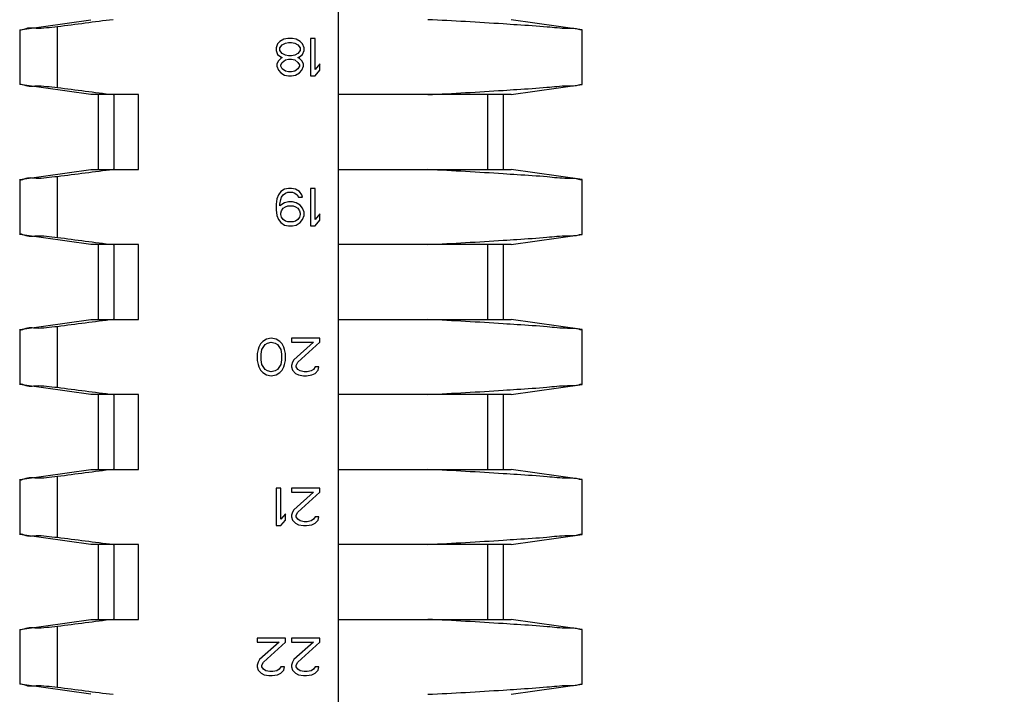
# Model space of a CAD drawing. Units: millimetres. Extents: x 3310 to 4150, y -2641 to -1168.
# Drawn here: x 4080 to 4093, y -2223 to -2214 of the extents above; entities that cross this region are included whole.
import ezdxf

# ---------------------------------------------------------------- set-up
doc = ezdxf.new("R2010")
doc.units = ezdxf.units.MM
doc.header["$LTSCALE"] = 30.734
doc.header["$PDMODE"] = 3
doc.header["$PDSIZE"] = 8
doc.layers.get('0').update_dxf_attribs({"linetype": 'CONTINUOUS', "lineweight": 30})
doc.layers.get('Defpoints').update_dxf_attribs({"linetype": 'CONTINUOUS'})
doc.layers.add('尺寸线', color=3, linetype='CONTINUOUS', lineweight=13)
doc.styles.add('宋体', font='SimSun.ttf')
doc.styles.add('样式 1', font='txt.shx')
doc.dimstyles.new('V 0.5A', dxfattribs={"dimscale": 1.5, "dimtxt": 3, "dimasz": 3, "dimexe": 1, "dimexo": 1, "dimgap": 0.8, "dimtad": 1, "dimlfac": 2, "dimdsep": 46, "dimtxsty": '样式 1', "dimcen": 0, "dimadec": 1, "dimazin": 2, "dimtfac": 0.75, "dimtofl": 0, "dimtmove": 0, "dimatfit": 3, "dimfxl": 0, "dimtolj": 1, "dimarcsym": 0})

# ---------------------------------------------------------------- blocks, each defined once
blk = doc.blocks.new('*D28')
at = {"layer": 'Defpoints', "color": 0, "transparency": 16777216}
for p in [(4105.406036599057, -2172.321019389103), (4083.738650132122, -2239.071019389103), (4126.180596431402, -2239.071019389103)]:
    blk.add_point(p, dxfattribs=at)
at = {"layer": '尺寸线', "color": 0, "lineweight": -2, "transparency": 16777216}
for p, q in [((4106.906036599057, -2172.321019389103), (4127.680596431402, -2172.321019389103)), ((4126.180596431402, -2176.821019389103), (4126.180596431402, -2234.571019389103)), ((4085.238650132122, -2239.071019389103), (4127.680596431402, -2239.071019389103))]:
    blk.add_line(p, q, dxfattribs=at)
at = {"layer": '尺寸线', "color": 0, "transparency": 16777216}
for points in [[(4125.430596431402, -2176.821019389103), (4126.930596431402, -2176.821019389103), (4126.180596431402, -2172.321019389103)], [(4125.430596431402, -2234.571019389103), (4126.930596431402, -2234.571019389103), (4126.180596431402, -2239.071019389103)]]:
    blk.add_solid(points, dxfattribs=at)
at = {"layer": '尺寸线', "color": 0, "transparency": 16777216, "insert": (4122.730596431403, -2205.696019389102), "char_height": 4.5, "attachment_point": 5, "rotation": 90, "style": '宋体'}
blk.add_mtext('\\A1;134', dxfattribs=at)

msp = doc.modelspace()

# ---------------------------------------------------------------- linework, layer by layer
at = {"color": 7, "linetype": 'Continuous'}
for p, q in [((4084.238650132172, -2239.071019389103), (4084.238650132172, -2191.071019389103)), ((4079.989959136272, -2214.204349213503), (4080.938650132172, -2214.071019389103)), ((4080.491054867972, -2214.975472319402), (4080.491054867972, -2214.166566458803)), ((4087.487341127972, -2214.204349213503), (4086.538650132172, -2214.071019389103)), ((4079.988650132172, -2214.204533182003), (4079.988650132172, -2214.937505596103)), ((4087.488650132172, -2214.937505596103), (4087.488650132172, -2214.204533182003)), ((4083.426150132172, -2214.395487472702), (4083.405316818672, -2214.448678963202)), ((4083.405316818672, -2214.448678963202), (4083.405316818672, -2214.480593853003)), ((4083.457400132172, -2214.363572579202), (4083.426150132172, -2214.395487472702)), ((4083.509483475372, -2214.331657686603), (4083.457400132172, -2214.363572579202)), ((4083.457400132172, -2214.448678963202), (4083.488650132172, -2214.406125769302)), ((4083.457400132172, -2214.480593853003), (4083.457400132172, -2214.448678963202)), ((4083.488650132172, -2214.406125769302), (4083.530316788872, -2214.384849176102)), ((4083.561566788872, -2214.321019389103), (4083.509483475372, -2214.331657686603)), ((4083.530316788872, -2214.384849176102), (4083.571983475372, -2214.374210879502)), ((4083.624066788872, -2214.321019389103), (4083.561566788872, -2214.321019389103)), ((4083.571983475372, -2214.374210879502), (4083.613650132172, -2214.374210879502)), ((4083.613650132172, -2214.374210879502), (4083.655316788872, -2214.384849176102)), ((4083.676150132172, -2214.331657686603), (4083.624066788872, -2214.321019389103)), ((4083.655316788872, -2214.384849176102), (4083.696983475372, -2214.406125769302)), ((4083.728233475372, -2214.363572579202), (4083.676150132172, -2214.331657686603)), ((4083.696983475372, -2214.406125769302), (4083.728233475372, -2214.448678963202)), ((4083.759483460472, -2214.395487472702), (4083.728233475372, -2214.363572579202)), ((4083.728233475372, -2214.448678963202), (4083.728233475372, -2214.480593853003)), ((4083.780316803772, -2214.448678963202), (4083.759483460472, -2214.395487472702)), ((4083.780316803772, -2214.480593853003), (4083.780316803772, -2214.448678963202)), ((4083.863650132172, -2214.321019389103), (4083.863650132172, -2214.821019389103)), ((4083.926150132172, -2214.321019389103), (4083.863650132172, -2214.321019389103)), ((4083.926150132172, -2214.735913016202), (4083.926150132172, -2214.321019389103)), ((4083.405316818672, -2214.480593853003), (4083.426150132172, -2214.533785350903)), ((4083.426150132172, -2214.533785350903), (4083.467816818672, -2214.565700240802)), ((4083.488650132172, -2214.523147054302), (4083.457400132172, -2214.480593853003)), ((4083.467816818672, -2214.565700240802), (4083.488650132172, -2214.576338537402)), ((4083.488650132172, -2214.576338537402), (4083.467816818672, -2214.586976834003)), ((4083.530316788872, -2214.544423647602), (4083.488650132172, -2214.523147054302)), ((4083.571983475372, -2214.555061944202), (4083.530316788872, -2214.544423647602)), ((4083.613650132172, -2214.555061944202), (4083.571983475372, -2214.555061944202)), ((4083.655316788872, -2214.544423647602), (4083.613650132172, -2214.555061944202)), ((4083.696983475372, -2214.523147054302), (4083.655316788872, -2214.544423647602)), ((4083.728233475372, -2214.480593853003), (4083.696983475372, -2214.523147054302)), ((4083.696983475372, -2214.576338537402), (4083.717816788872, -2214.565700240802)), ((4083.717816788872, -2214.586976834003), (4083.696983475372, -2214.576338537402)), ((4083.717816788872, -2214.565700240802), (4083.759483460472, -2214.533785350903)), ((4083.759483460472, -2214.533785350903), (4083.780316803772, -2214.480593853003)), ((4083.436566818672, -2214.618891723802), (4083.415733445572, -2214.661444910203)), ((4083.415733445572, -2214.661444910203), (4083.415733445572, -2214.693359800002)), ((4083.415733445572, -2214.693359800002), (4083.436566818672, -2214.746551312803)), ((4083.467816818672, -2214.586976834003), (4083.436566818672, -2214.618891723802)), ((4083.467816818672, -2214.672083206802), (4083.488650132172, -2214.640168317002)), ((4083.467816818672, -2214.693359800002), (4083.467816818672, -2214.672083206802)), ((4083.488650132172, -2214.725274719603), (4083.467816818672, -2214.693359800002)), ((4083.488650132172, -2214.640168317002), (4083.530316788872, -2214.608253427203)), ((4083.530316788872, -2214.608253427203), (4083.571983475372, -2214.597615130602)), ((4083.571983475372, -2214.597615130602), (4083.613650132172, -2214.597615130602)), ((4083.613650132172, -2214.597615130602), (4083.655316788872, -2214.608253427203)), ((4083.655316788872, -2214.608253427203), (4083.696983475372, -2214.640168317002)), ((4083.696983475372, -2214.640168317002), (4083.717816788872, -2214.672083206802)), ((4083.717816788872, -2214.693359800002), (4083.696983475372, -2214.725274719603)), ((4083.749066803772, -2214.618891723802), (4083.717816788872, -2214.586976834003)), ((4083.717816788872, -2214.672083206802), (4083.717816788872, -2214.693359800002)), ((4083.769900132172, -2214.661444910203), (4083.749066803772, -2214.618891723802)), ((4083.749066803772, -2214.746551312803), (4083.769900132172, -2214.693359800002)), ((4083.769900132172, -2214.693359800002), (4083.769900132172, -2214.661444910203)), ((4083.988650132172, -2214.661444910203), (4083.926150132172, -2214.735913016202)), ((4083.988650132172, -2214.746551312803), (4083.988650132172, -2214.661444910203)), ((4083.436566818672, -2214.746551312803), (4083.467816818672, -2214.778466202602)), ((4083.467816818672, -2214.778466202602), (4083.519900132172, -2214.810381092502)), ((4083.530316788872, -2214.757189609402), (4083.488650132172, -2214.725274719603)), ((4083.519900132172, -2214.810381092502), (4083.571983475372, -2214.821019389103)), ((4083.571983475372, -2214.767827906002), (4083.530316788872, -2214.757189609402)), ((4083.613650132172, -2214.767827906002), (4083.571983475372, -2214.767827906002)), ((4083.571983475372, -2214.821019389103), (4083.613650132172, -2214.821019389103)), ((4083.655316788872, -2214.757189609402), (4083.613650132172, -2214.767827906002)), ((4083.613650132172, -2214.821019389103), (4083.665733475372, -2214.810381092502)), ((4083.696983475372, -2214.725274719603), (4083.655316788872, -2214.757189609402)), ((4083.665733475372, -2214.810381092502), (4083.717816788872, -2214.778466202602)), ((4083.717816788872, -2214.778466202602), (4083.749066803772, -2214.746551312803)), ((4083.863650132172, -2214.821019389103), (4083.926150132172, -2214.821019389103)), ((4083.926150132172, -2214.821019389103), (4083.988650132172, -2214.746551312803)), ((4080.938650132172, -2215.071019389103), (4079.989852205572, -2214.937674536503)), ((4086.538650132172, -2215.071019389103), (4087.487448058672, -2214.937674536503)), ((4081.573586622672, -2215.071019389103), (4080.938724420972, -2215.071019389103)), ((4081.038650132172, -2216.071019389103), (4081.038650132172, -2215.071019389103)), ((4081.246650132172, -2216.071019389103), (4081.246650132172, -2215.071019389103)), ((4081.573586622672, -2216.071019389103), (4081.573586622672, -2215.071019389103)), ((4086.538575843272, -2215.071019389103), (4084.238650132172, -2215.071019389103)), ((4086.230650132172, -2216.071019389103), (4086.230650132172, -2215.071019389103)), ((4086.438650132172, -2216.071019389103), (4086.438650132172, -2215.071019389103)), ((4079.989959136272, -2216.204349213503), (4080.938650132172, -2216.071019389103)), ((4080.938724420972, -2216.071019389103), (4081.573586622672, -2216.071019389103)), ((4084.238650132172, -2216.071019389103), (4086.538575843272, -2216.071019389103)), ((4087.487341127972, -2216.204349213503), (4086.538650132172, -2216.071019389103)), ((4079.988650132172, -2216.204533182003), (4079.988650132172, -2216.937505596103)), ((4080.491054867972, -2216.975472319402), (4080.491054867972, -2216.166566458803)), ((4087.488650132172, -2216.937505596103), (4087.488650132172, -2216.204533182003)), ((4083.436566818672, -2216.406125769302), (4083.415733445572, -2216.459317259802)), ((4083.467816818672, -2216.363572579202), (4083.436566818672, -2216.406125769302)), ((4083.519900132172, -2216.331657686603), (4083.467816818672, -2216.363572579202)), ((4083.478233445572, -2216.438040666602), (4083.499066788872, -2216.406125769302)), ((4083.499066788872, -2216.406125769302), (4083.530316788872, -2216.384849176102)), ((4083.571983475372, -2216.321019389103), (4083.519900132172, -2216.331657686603)), ((4083.530316788872, -2216.384849176102), (4083.561566788872, -2216.374210879502)), ((4083.561566788872, -2216.374210879502), (4083.624066788872, -2216.374210879502)), ((4083.613650132172, -2216.321019389103), (4083.571983475372, -2216.321019389103)), ((4083.665733475372, -2216.331657686603), (4083.613650132172, -2216.321019389103)), ((4083.624066788872, -2216.374210879502), (4083.655316788872, -2216.384849176102)), ((4083.655316788872, -2216.384849176102), (4083.686566788872, -2216.406125769302)), ((4083.717816788872, -2216.363572579202), (4083.665733475372, -2216.331657686603)), ((4083.686566788872, -2216.406125769302), (4083.707400132172, -2216.438040666602)), ((4083.749066803772, -2216.406125769302), (4083.717816788872, -2216.363572579202)), ((4083.759483460472, -2216.438040666602), (4083.749066803772, -2216.406125769302)), ((4083.863650132172, -2216.321019389103), (4083.863650132172, -2216.821019389103)), ((4083.926150132172, -2216.321019389103), (4083.863650132172, -2216.321019389103)), ((4083.926150132172, -2216.735913016202), (4083.926150132172, -2216.321019389103)), ((4083.415733445572, -2216.459317259802), (4083.405316818672, -2216.533785350903)), ((4083.405316818672, -2216.533785350903), (4083.405316818672, -2216.608253427203)), ((4083.457400132172, -2216.533785350903), (4083.467816818672, -2216.469955556402)), ((4083.519900132172, -2216.512508757703), (4083.457400132172, -2216.555061944202)), ((4083.457400132172, -2216.555061944202), (4083.457400132172, -2216.533785350903)), ((4083.467816818672, -2216.469955556402), (4083.478233445572, -2216.438040666602)), ((4083.571983475372, -2216.501870446203), (4083.519900132172, -2216.512508757703)), ((4083.624066788872, -2216.501870446203), (4083.571983475372, -2216.501870446203)), ((4083.676150132172, -2216.512508757703), (4083.624066788872, -2216.501870446203)), ((4083.728233475372, -2216.544423647602), (4083.676150132172, -2216.512508757703)), ((4083.707400132172, -2216.438040666602), (4083.759483460472, -2216.438040666602)), ((4083.759483460472, -2216.586976834003), (4083.728233475372, -2216.544423647602)), ((4083.405316818672, -2216.608253427203), (4083.415733445572, -2216.682721503403)), ((4083.467816818672, -2216.650806613602), (4083.478233445572, -2216.618891723802)), ((4083.467816818672, -2216.672083206802), (4083.467816818672, -2216.650806613602)), ((4083.478233445572, -2216.703998126402), (4083.467816818672, -2216.672083206802)), ((4083.478233445572, -2216.618891723802), (4083.499066788872, -2216.586976834003)), ((4083.499066788872, -2216.586976834003), (4083.530316788872, -2216.565700240802)), ((4083.530316788872, -2216.565700240802), (4083.561566788872, -2216.555061944202)), ((4083.561566788872, -2216.555061944202), (4083.634483475372, -2216.555061944202)), ((4083.634483475372, -2216.555061944202), (4083.665733475372, -2216.565700240802)), ((4083.665733475372, -2216.565700240802), (4083.696983475372, -2216.586976834003)), ((4083.696983475372, -2216.586976834003), (4083.717816788872, -2216.618891723802)), ((4083.717816788872, -2216.618891723802), (4083.728233475372, -2216.650806613602)), ((4083.728233475372, -2216.672083206802), (4083.717816788872, -2216.703998126402)), ((4083.728233475372, -2216.650806613602), (4083.728233475372, -2216.672083206802)), ((4083.780316803772, -2216.640168317002), (4083.759483460472, -2216.586976834003)), ((4083.780316803772, -2216.682721503403), (4083.780316803772, -2216.640168317002)), ((4083.988650132172, -2216.661444910203), (4083.926150132172, -2216.735913016202)), ((4083.988650132172, -2216.746551312803), (4083.988650132172, -2216.661444910203)), ((4083.415733445572, -2216.682721503403), (4083.436566818672, -2216.735913016202)), ((4083.436566818672, -2216.735913016202), (4083.467816818672, -2216.778466202602)), ((4083.467816818672, -2216.778466202602), (4083.519900132172, -2216.810381092502)), ((4083.499066788872, -2216.735913016202), (4083.478233445572, -2216.703998126402)), ((4083.530316788872, -2216.757189609402), (4083.499066788872, -2216.735913016202)), ((4083.519900132172, -2216.810381092502), (4083.571983475372, -2216.821019389103)), ((4083.561566788872, -2216.767827906002), (4083.530316788872, -2216.757189609402)), ((4083.634483475372, -2216.767827906002), (4083.561566788872, -2216.767827906002)), ((4083.624066788872, -2216.821019389103), (4083.676150132172, -2216.810381092502)), ((4083.665733475372, -2216.757189609402), (4083.634483475372, -2216.767827906002)), ((4083.696983475372, -2216.735913016202), (4083.665733475372, -2216.757189609402)), ((4083.676150132172, -2216.810381092502), (4083.728233475372, -2216.778466202602)), ((4083.717816788872, -2216.703998126402), (4083.696983475372, -2216.735913016202)), ((4083.728233475372, -2216.778466202602), (4083.759483460472, -2216.735913016202)), ((4083.759483460472, -2216.735913016202), (4083.780316803772, -2216.682721503403)), ((4083.926150132172, -2216.821019389103), (4083.988650132172, -2216.746551312803)), ((4080.938650132172, -2217.071019389103), (4079.989852205572, -2216.937674536503)), ((4083.571983475372, -2216.821019389103), (4083.624066788872, -2216.821019389103)), ((4083.863650132172, -2216.821019389103), (4083.926150132172, -2216.821019389103)), ((4086.538650132172, -2217.071019389103), (4087.487448058672, -2216.937674536503)), ((4081.573586622672, -2217.071019389103), (4080.938724420972, -2217.071019389103)), ((4081.038650132172, -2218.071019389103), (4081.038650132172, -2217.071019389103)), ((4081.246650132172, -2218.071019389103), (4081.246650132172, -2217.071019389103)), ((4081.573586622672, -2218.071019389103), (4081.573586622672, -2217.071019389103)), ((4086.538575843272, -2217.071019389103), (4084.238650132172, -2217.071019389103)), ((4086.230650132172, -2218.071019389103), (4086.230650132172, -2217.071019389103)), ((4086.438650132172, -2218.071019389103), (4086.438650132172, -2217.071019389103)), ((4079.989959136272, -2218.204349213503), (4080.938650132172, -2218.071019389103)), ((4080.938724420972, -2218.071019389103), (4081.573586622672, -2218.071019389103)), ((4084.238650132172, -2218.071019389103), (4086.538575843272, -2218.071019389103)), ((4087.487341127972, -2218.204349213503), (4086.538650132172, -2218.071019389103)), ((4079.988650132172, -2218.204533182003), (4079.988650132172, -2218.937505596103)), ((4080.491054867972, -2218.975472319402), (4080.491054867972, -2218.166566458803)), ((4087.488650132172, -2218.937505596103), (4087.488650132172, -2218.204533182003)), ((4083.228233445572, -2218.363572579202), (4083.196983445572, -2218.395487472702)), ((4083.280316818672, -2218.331657686603), (4083.228233445572, -2218.363572579202)), ((4083.259483445572, -2218.406125769302), (4083.290733445572, -2218.384849176102)), ((4083.342816818672, -2218.321019389103), (4083.280316818672, -2218.331657686603)), ((4083.290733445572, -2218.384849176102), (4083.342816818672, -2218.374210879502)), ((4083.405316818672, -2218.331657686603), (4083.342816818672, -2218.321019389103)), ((4083.342816818672, -2218.374210879502), (4083.394900132172, -2218.384849176102)), ((4083.394900132172, -2218.384849176102), (4083.426150132172, -2218.406125769302)), ((4083.457400132172, -2218.363572579202), (4083.405316818672, -2218.331657686603)), ((4083.488650132172, -2218.395487472702), (4083.457400132172, -2218.363572579202)), ((4083.613650132172, -2218.321019389103), (4083.613650132172, -2218.374210879502)), ((4083.988650132172, -2218.321019389103), (4083.613650132172, -2218.321019389103)), ((4083.613650132172, -2218.374210879502), (4083.905316796272, -2218.374210879502)), ((4083.905316796272, -2218.374210879502), (4083.644900132172, -2218.608253427203)), ((4083.696983475372, -2218.640168317002), (4083.988650132172, -2218.374210879502)), ((4083.988650132172, -2218.374210879502), (4083.988650132172, -2218.321019389103)), ((4083.165733445572, -2218.469955556402), (4083.155316818672, -2218.523147054302)), ((4083.176150132172, -2218.438040666602), (4083.165733445572, -2218.469955556402)), ((4083.196983445572, -2218.395487472702), (4083.176150132172, -2218.438040666602)), ((4083.207400132172, -2218.533785350903), (4083.217816818672, -2218.469955556402)), ((4083.217816818672, -2218.469955556402), (4083.259483445572, -2218.406125769302)), ((4083.426150132172, -2218.406125769302), (4083.467816818672, -2218.469955556402)), ((4083.467816818672, -2218.469955556402), (4083.478233445572, -2218.533785350903)), ((4083.509483475372, -2218.438040666602), (4083.488650132172, -2218.395487472702)), ((4083.519900132172, -2218.469955556402), (4083.509483475372, -2218.438040666602)), ((4083.530316788872, -2218.523147054302), (4083.519900132172, -2218.469955556402)), ((4083.155316818672, -2218.523147054302), (4083.155316818672, -2218.618891723802)), ((4083.155316818672, -2218.618891723802), (4083.165733445572, -2218.672083206802)), ((4083.207400132172, -2218.608253427203), (4083.207400132172, -2218.533785350903)), ((4083.217816818672, -2218.672083206802), (4083.207400132172, -2218.608253427203)), ((4083.478233445572, -2218.608253427203), (4083.467816818672, -2218.672083206802)), ((4083.478233445572, -2218.533785350903), (4083.478233445572, -2218.608253427203)), ((4083.519900132172, -2218.672083206802), (4083.530316788872, -2218.618891723802)), ((4083.530316788872, -2218.618891723802), (4083.530316788872, -2218.523147054302)), ((4083.624066788872, -2218.640168317002), (4083.613650132172, -2218.682721503403)), ((4083.644900132172, -2218.608253427203), (4083.624066788872, -2218.640168317002)), ((4083.676150132172, -2218.682721503403), (4083.696983475372, -2218.640168317002)), ((4083.165733445572, -2218.672083206802), (4083.176150132172, -2218.703998126402)), ((4083.176150132172, -2218.703998126402), (4083.196983445572, -2218.746551312803)), ((4083.196983445572, -2218.746551312803), (4083.228233445572, -2218.778466202602)), ((4083.259483445572, -2218.735913016202), (4083.217816818672, -2218.672083206802)), ((4083.228233445572, -2218.778466202602), (4083.280316818672, -2218.810381092502)), ((4083.290733445572, -2218.757189609402), (4083.259483445572, -2218.735913016202)), ((4083.342816818672, -2218.767827906002), (4083.290733445572, -2218.757189609402)), ((4083.394900132172, -2218.757189609402), (4083.342816818672, -2218.767827906002)), ((4083.426150132172, -2218.735913016202), (4083.394900132172, -2218.757189609402)), ((4083.405316818672, -2218.810381092502), (4083.457400132172, -2218.778466202602)), ((4083.467816818672, -2218.672083206802), (4083.426150132172, -2218.735913016202)), ((4083.457400132172, -2218.778466202602), (4083.488650132172, -2218.746551312803)), ((4083.488650132172, -2218.746551312803), (4083.509483475372, -2218.703998126402)), ((4083.509483475372, -2218.703998126402), (4083.519900132172, -2218.672083206802)), ((4083.613650132172, -2218.682721503403), (4083.613650132172, -2218.703998126402)), ((4083.613650132172, -2218.703998126402), (4083.624066788872, -2218.746551312803)), ((4083.624066788872, -2218.746551312803), (4083.665733475372, -2218.789104499302)), ((4083.676150132172, -2218.703998126402), (4083.676150132172, -2218.682721503403)), ((4083.696983475372, -2218.735913016202), (4083.676150132172, -2218.703998126402)), ((4083.728233475372, -2218.757189609402), (4083.696983475372, -2218.735913016202)), ((4083.780316803772, -2218.767827906002), (4083.728233475372, -2218.757189609402)), ((4083.821983460472, -2218.767827906002), (4083.780316803772, -2218.767827906002)), ((4083.874066796272, -2218.757189609402), (4083.821983460472, -2218.767827906002)), ((4083.905316796272, -2218.735913016202), (4083.874066796272, -2218.757189609402)), ((4083.926150132172, -2218.703998126402), (4083.905316796272, -2218.735913016202)), ((4083.978233465172, -2218.703998126402), (4083.926150132172, -2218.703998126402)), ((4083.926150132172, -2218.789104499302), (4083.967816798172, -2218.746551312803)), ((4083.967816798172, -2218.746551312803), (4083.978233465172, -2218.703998126402)), ((4083.280316818672, -2218.810381092502), (4083.342816818672, -2218.821019389103)), ((4083.342816818672, -2218.821019389103), (4083.405316818672, -2218.810381092502)), ((4083.665733475372, -2218.789104499302), (4083.707400132172, -2218.810381092502)), ((4083.707400132172, -2218.810381092502), (4083.769900132172, -2218.821019389103)), ((4083.769900132172, -2218.821019389103), (4083.811566803772, -2218.821019389103)), ((4083.811566803772, -2218.821019389103), (4083.884483467972, -2218.810381092502)), ((4083.884483467972, -2218.810381092502), (4083.926150132172, -2218.789104499302)), ((4080.938650132172, -2219.071019389103), (4079.989852205572, -2218.937674536503)), ((4086.538650132172, -2219.071019389103), (4087.487448058672, -2218.937674536503)), ((4081.573586622672, -2219.071019389103), (4080.938724420972, -2219.071019389103)), ((4081.038650132172, -2220.071019389103), (4081.038650132172, -2219.071019389103)), ((4081.246650132172, -2220.071019389103), (4081.246650132172, -2219.071019389103)), ((4081.573586622672, -2220.071019389103), (4081.573586622672, -2219.071019389103)), ((4086.538575843272, -2219.071019389103), (4084.238650132172, -2219.071019389103)), ((4086.230650132172, -2220.071019389103), (4086.230650132172, -2219.071019389103)), ((4086.438650132172, -2220.071019389103), (4086.438650132172, -2219.071019389103)), ((4079.989959136272, -2220.204349213503), (4080.938650132172, -2220.071019389103)), ((4080.938724420972, -2220.071019389103), (4081.573586622672, -2220.071019389103)), ((4084.238650132172, -2220.071019389103), (4086.538575843272, -2220.071019389103)), ((4087.487341127972, -2220.204349213503), (4086.538650132172, -2220.071019389103)), ((4079.988650132172, -2220.204533182003), (4079.988650132172, -2220.937505596103)), ((4080.491054867972, -2220.975472319402), (4080.491054867972, -2220.166566458803)), ((4087.488650132172, -2220.937505596103), (4087.488650132172, -2220.204533182003)), ((4083.405316818672, -2220.321019389103), (4083.405316818672, -2220.821019389103)), ((4083.467816818672, -2220.321019389103), (4083.405316818672, -2220.321019389103)), ((4083.467816818672, -2220.735913016202), (4083.467816818672, -2220.321019389103)), ((4083.613650132172, -2220.321019389103), (4083.613650132172, -2220.374210879502)), ((4083.988650132172, -2220.321019389103), (4083.613650132172, -2220.321019389103)), ((4083.988650132172, -2220.374210879502), (4083.988650132172, -2220.321019389103)), ((4083.613650132172, -2220.374210879502), (4083.905316796272, -2220.374210879502)), ((4083.905316796272, -2220.374210879502), (4083.644900132172, -2220.608253427203)), ((4083.696983475372, -2220.640168317002), (4083.988650132172, -2220.374210879502)), ((4083.644900132172, -2220.608253427203), (4083.624066788872, -2220.640168317002)), ((4083.530316788872, -2220.661444910203), (4083.467816818672, -2220.735913016202)), ((4083.467816818672, -2220.821019389103), (4083.530316788872, -2220.746551312803)), ((4083.530316788872, -2220.746551312803), (4083.530316788872, -2220.661444910203)), ((4083.624066788872, -2220.640168317002), (4083.613650132172, -2220.682721503403)), ((4083.613650132172, -2220.682721503403), (4083.613650132172, -2220.703998126402)), ((4083.613650132172, -2220.703998126402), (4083.624066788872, -2220.746551312803)), ((4083.624066788872, -2220.746551312803), (4083.665733475372, -2220.789104499302)), ((4083.676150132172, -2220.682721503403), (4083.696983475372, -2220.640168317002)), ((4083.676150132172, -2220.703998126402), (4083.676150132172, -2220.682721503403)), ((4083.696983475372, -2220.735913016202), (4083.676150132172, -2220.703998126402)), ((4083.728233475372, -2220.757189609402), (4083.696983475372, -2220.735913016202)), ((4083.905316796272, -2220.735913016202), (4083.874066796272, -2220.757189609402)), ((4083.926150132172, -2220.703998126402), (4083.905316796272, -2220.735913016202)), ((4083.978233465172, -2220.703998126402), (4083.926150132172, -2220.703998126402)), ((4083.926150132172, -2220.789104499302), (4083.967816798172, -2220.746551312803)), ((4083.967816798172, -2220.746551312803), (4083.978233465172, -2220.703998126402)), ((4083.405316818672, -2220.821019389103), (4083.467816818672, -2220.821019389103)), ((4083.665733475372, -2220.789104499302), (4083.707400132172, -2220.810381092502)), ((4083.707400132172, -2220.810381092502), (4083.769900132172, -2220.821019389103)), ((4083.780316803772, -2220.767827906002), (4083.728233475372, -2220.757189609402)), ((4083.769900132172, -2220.821019389103), (4083.811566803772, -2220.821019389103)), ((4083.821983460472, -2220.767827906002), (4083.780316803772, -2220.767827906002)), ((4083.811566803772, -2220.821019389103), (4083.884483467972, -2220.810381092502)), ((4083.874066796272, -2220.757189609402), (4083.821983460472, -2220.767827906002)), ((4083.884483467972, -2220.810381092502), (4083.926150132172, -2220.789104499302)), ((4080.938650132172, -2221.071019389103), (4079.989852205572, -2220.937674536503)), ((4086.538650132172, -2221.071019389103), (4087.487448058672, -2220.937674536503)), ((4081.573586622672, -2221.071019389103), (4080.938724420972, -2221.071019389103)), ((4081.038650132172, -2222.071019389103), (4081.038650132172, -2221.071019389103)), ((4081.246650132172, -2222.071019389103), (4081.246650132172, -2221.071019389103)), ((4081.573586622672, -2222.071019389103), (4081.573586622672, -2221.071019389103)), ((4086.538575843272, -2221.071019389103), (4084.238650132172, -2221.071019389103)), ((4086.230650132172, -2222.071019389103), (4086.230650132172, -2221.071019389103)), ((4086.438650132172, -2222.071019389103), (4086.438650132172, -2221.071019389103)), ((4079.989959136272, -2222.204349213503), (4080.938650132172, -2222.071019389103)), ((4080.491054867972, -2222.975472319402), (4080.491054867972, -2222.166566458803)), ((4080.938724420972, -2222.071019389103), (4081.573586622672, -2222.071019389103)), ((4084.238650132172, -2222.071019389103), (4086.538575843272, -2222.071019389103)), ((4087.487341127972, -2222.204349213503), (4086.538650132172, -2222.071019389103)), ((4079.988650132172, -2222.204533182003), (4079.988650132172, -2222.937505596103)), ((4083.155316818672, -2222.321019389103), (4083.155316818672, -2222.374210879502)), ((4083.530316788872, -2222.321019389103), (4083.155316818672, -2222.321019389103)), ((4083.530316788872, -2222.374210879502), (4083.530316788872, -2222.321019389103)), ((4083.613650132172, -2222.321019389103), (4083.613650132172, -2222.374210879502)), ((4083.988650132172, -2222.321019389103), (4083.613650132172, -2222.321019389103)), ((4083.988650132172, -2222.374210879502), (4083.988650132172, -2222.321019389103)), ((4087.488650132172, -2222.937505596103), (4087.488650132172, -2222.204533182003)), ((4083.155316818672, -2222.374210879502), (4083.446983445572, -2222.374210879502)), ((4083.446983445572, -2222.374210879502), (4083.186566818672, -2222.608253427203)), ((4083.238650132172, -2222.640168317002), (4083.530316788872, -2222.374210879502)), ((4083.613650132172, -2222.374210879502), (4083.905316796272, -2222.374210879502)), ((4083.905316796272, -2222.374210879502), (4083.644900132172, -2222.608253427203)), ((4083.696983475372, -2222.640168317002), (4083.988650132172, -2222.374210879502)), ((4083.165733445572, -2222.640168317002), (4083.155316818672, -2222.682721503403)), ((4083.155316818672, -2222.682721503403), (4083.155316818672, -2222.703998126402)), ((4083.155316818672, -2222.703998126402), (4083.165733445572, -2222.746551312803)), ((4083.186566818672, -2222.608253427203), (4083.165733445572, -2222.640168317002)), ((4083.217816818672, -2222.682721503403), (4083.238650132172, -2222.640168317002)), ((4083.217816818672, -2222.703998126402), (4083.217816818672, -2222.682721503403)), ((4083.238650132172, -2222.735913016202), (4083.217816818672, -2222.703998126402)), ((4083.467816818672, -2222.703998126402), (4083.446983445572, -2222.735913016202)), ((4083.519900132172, -2222.703998126402), (4083.467816818672, -2222.703998126402)), ((4083.509483475372, -2222.746551312803), (4083.519900132172, -2222.703998126402)), ((4083.624066788872, -2222.640168317002), (4083.613650132172, -2222.682721503403)), ((4083.613650132172, -2222.682721503403), (4083.613650132172, -2222.703998126402)), ((4083.613650132172, -2222.703998126402), (4083.624066788872, -2222.746551312803)), ((4083.644900132172, -2222.608253427203), (4083.624066788872, -2222.640168317002)), ((4083.676150132172, -2222.682721503403), (4083.696983475372, -2222.640168317002)), ((4083.676150132172, -2222.703998126402), (4083.676150132172, -2222.682721503403)), ((4083.696983475372, -2222.735913016202), (4083.676150132172, -2222.703998126402)), ((4083.926150132172, -2222.703998126402), (4083.905316796272, -2222.735913016202)), ((4083.978233465172, -2222.703998126402), (4083.926150132172, -2222.703998126402)), ((4083.967816798172, -2222.746551312803), (4083.978233465172, -2222.703998126402)), ((4083.165733445572, -2222.746551312803), (4083.207400132172, -2222.789104499302)), ((4083.207400132172, -2222.789104499302), (4083.249066818672, -2222.810381092502)), ((4083.269900132172, -2222.757189609402), (4083.238650132172, -2222.735913016202)), ((4083.249066818672, -2222.810381092502), (4083.311566818672, -2222.821019389103)), ((4083.321983445572, -2222.767827906002), (4083.269900132172, -2222.757189609402)), ((4083.311566818672, -2222.821019389103), (4083.353233445572, -2222.821019389103)), ((4083.363650132172, -2222.767827906002), (4083.321983445572, -2222.767827906002)), ((4083.353233445572, -2222.821019389103), (4083.426150132172, -2222.810381092502)), ((4083.415733445572, -2222.757189609402), (4083.363650132172, -2222.767827906002)), ((4083.446983445572, -2222.735913016202), (4083.415733445572, -2222.757189609402)), ((4083.426150132172, -2222.810381092502), (4083.467816818672, -2222.789104499302)), ((4083.467816818672, -2222.789104499302), (4083.509483475372, -2222.746551312803)), ((4083.624066788872, -2222.746551312803), (4083.665733475372, -2222.789104499302)), ((4083.665733475372, -2222.789104499302), (4083.707400132172, -2222.810381092502)), ((4083.728233475372, -2222.757189609402), (4083.696983475372, -2222.735913016202)), ((4083.707400132172, -2222.810381092502), (4083.769900132172, -2222.821019389103)), ((4083.780316803772, -2222.767827906002), (4083.728233475372, -2222.757189609402)), ((4083.769900132172, -2222.821019389103), (4083.811566803772, -2222.821019389103)), ((4083.821983460472, -2222.767827906002), (4083.780316803772, -2222.767827906002)), ((4083.811566803772, -2222.821019389103), (4083.884483467972, -2222.810381092502)), ((4083.874066796272, -2222.757189609402), (4083.821983460472, -2222.767827906002)), ((4083.905316796272, -2222.735913016202), (4083.874066796272, -2222.757189609402)), ((4083.884483467972, -2222.810381092502), (4083.926150132172, -2222.789104499302)), ((4083.926150132172, -2222.789104499302), (4083.967816798172, -2222.746551312803)), ((4080.938650132172, -2223.071019389103), (4079.989852205572, -2222.937674536503)), ((4086.538650132172, -2223.071019389103), (4087.487448058672, -2222.937674536503))]:
    msp.add_line(p, q, dxfattribs=at)
for centre, radius, start, end in [((4098.335933201572, -2349.822288929202), 136.824380874, 97.18064139518324, 97.49396492340522), ((4082.757542204572, -2269.762740961002), 55.7558247415, 86.21826426651683, 87.25227112070334), ((4098.335933200771, -2079.319749855303), 136.8243808676, 262.5060350765948, 262.8193586048168), ((4082.758465363572, -2159.395498861602), 55.7395980689, 272.7475793754052, 273.7818897302004), ((4098.335933200771, -2351.822288922603), 136.8243808674, 97.18064139518324, 97.49396492340522), ((4082.757542204572, -2271.762740960902), 55.7558247414, 86.21826426651683, 87.25227112070334), ((4098.335933201772, -2081.319749847602), 136.8243808755, 262.5060350765948, 262.8193586048168), ((4082.758465363572, -2161.395498861802), 55.7395980687, 272.7475793754052, 273.7818897302004), ((4098.335933201572, -2353.822288929202), 136.824380874, 97.18064139518324, 97.49396492340522), ((4082.757542204572, -2273.762740961002), 55.7558247415, 86.21826426651683, 87.25227112070334), ((4098.335933202172, -2083.319749844502), 136.8243808786, 262.5060350765948, 262.8193586048168), ((4082.758465363472, -2163.395498860702), 55.7395980699, 272.7475793754052, 273.7818897302004), ((4098.335933200771, -2355.822288922603), 136.8243808674, 97.18064139518324, 97.49396492340522), ((4082.757542204572, -2275.762740960902), 55.7558247414, 86.21826426651683, 87.25227112070334), ((4098.335933200971, -2085.319749854102), 136.8243808689, 262.5060350765948, 262.8193586048168), ((4082.758465363572, -2165.395498861602), 55.7395980689, 272.7475793754052, 273.7818897302004), ((4098.335933200371, -2357.822288919502), 136.8243808643, 97.18064139518324, 97.49396492340522), ((4082.757542204572, -2277.762740960902), 55.7558247415, 86.21826426651683, 87.25227112070334), ((4098.335933201672, -2087.319749848803), 136.8243808742, 262.5060350765948, 262.8193586048168), ((4082.758465363472, -2167.395498860702), 55.7395980698, 272.7475793754052, 273.7818897302004)]:
    msp.add_arc(centre, radius, start, end, dxfattribs=at)
for points, start_tangent, end_tangent in [([(4080.491054867972, -2214.166566458803), (4080.206877065672, -2214.187722062602), (4080.044086407172, -2214.200219151902), (4079.988699284672, -2214.204529355402)], (-0.9973557234898829, -0.07267434775746177), (-0.08267261684993317, 0.9965767599252876)), ([(4087.488600979572, -2214.204529355402), (4087.488525607572, -2214.204523459402), (4087.443393170572, -2214.201009138602), (4087.292057817772, -2214.189367752402), (4087.020691703772, -2214.169083294102), (4086.619773781572, -2214.140684583002), (4086.434963695472, -2214.128322083902)], (0.08266776430300957, 0.9965771624641727), (-0.9978546214457993, 0.06546872886547253)), ([(4079.988690969172, -2214.937508775302), (4080.043867112672, -2214.941802617802), (4080.206879508172, -2214.954316901102), (4080.491054867972, -2214.975472319402)], (0.08286484438153661, 0.9965607947163203), (0.9973557234870677, -0.07267434779609663)), ([(4086.434966098572, -2215.013716517602), (4086.616560770372, -2215.001573434202), (4087.017637391572, -2214.973179198502), (4087.290207839972, -2214.952811934302), (4087.442749236872, -2214.941079642303), (4087.488546558672, -2214.937513682902), (4087.488609295072, -2214.937508775302)], (0.9978547197598368, 0.06546723037533943), (-0.0828657026045803, 0.9965607233540008)), ([(4087.488600979572, -2216.204529355402), (4087.488525607572, -2216.204523459402), (4087.443393170572, -2216.201009138602), (4087.292057817772, -2216.189367752402), (4087.020691703772, -2216.169083294102), (4086.619773781572, -2216.140684583002), (4086.434963695472, -2216.128322083902)], (0.08266721937398226, 0.9965772076668089), (-0.9978546214457993, 0.06546872886547253)), ([(4080.491054867972, -2216.166566458803), (4080.206877065672, -2216.187722062602), (4080.044086407172, -2216.200219151902), (4079.988699284672, -2216.204529355402)], (-0.9973557234898829, -0.07267434775746177), (-0.08267261684993317, 0.9965767599252876)), ([(4079.988690969172, -2216.937508775302), (4080.043867112672, -2216.941802617802), (4080.206879508172, -2216.954316901102), (4080.491054867972, -2216.975472319402)], (0.08286484438153661, 0.9965607947163203), (0.9973557234870677, -0.07267434779609663)), ([(4086.434966098572, -2217.013716517602), (4086.616560770372, -2217.001573434202), (4087.017637391572, -2216.973179198502), (4087.290207839972, -2216.952811934302), (4087.442749236872, -2216.941079642303), (4087.488546558672, -2216.937513682902), (4087.488609295072, -2216.937508775302)], (0.9978547197598368, 0.06546723037533943), (-0.08286510464417371, 0.9965607730752352)), ([(4080.491054867972, -2218.166566458803), (4080.206877065672, -2218.187722062602), (4080.044086407172, -2218.200219151902), (4079.988699284672, -2218.204529355402)], (-0.9973557234898829, -0.07267434775746177), (-0.08267261684993317, 0.9965767599252876)), ([(4087.488600979572, -2218.204529355402), (4087.488525607572, -2218.204523459402), (4087.443393170572, -2218.201009138602), (4087.292057817772, -2218.189367752402), (4087.020691703772, -2218.169083294102), (4086.619773781572, -2218.140684583002), (4086.434963695472, -2218.128322083902)], (0.08266776430300957, 0.9965771624641727), (-0.9978546214457993, 0.06546872886547253)), ([(4079.988690969172, -2218.937508775302), (4080.043867112672, -2218.941802617802), (4080.206879508172, -2218.954316901102), (4080.491054867972, -2218.975472319402)], (0.08286484438153661, 0.9965607947163203), (0.9973557234870677, -0.07267434779609663)), ([(4086.434966098572, -2219.013716517602), (4086.616560770372, -2219.001573434202), (4087.017637391572, -2218.973179198502), (4087.290207839972, -2218.952811934302), (4087.442749236872, -2218.941079642303), (4087.488546558672, -2218.937513682902), (4087.488609295072, -2218.937508775302)], (0.9978547197598368, 0.06546723037533943), (-0.0828657026045803, 0.9965607233540008)), ([(4080.491054867972, -2220.166566458803), (4080.206877065672, -2220.187722062602), (4080.044086407172, -2220.200219151902), (4079.988699284672, -2220.204529355402)], (-0.9973557234898829, -0.07267434775746177), (-0.08267261684993317, 0.9965767599252876)), ([(4087.488600979572, -2220.204529355402), (4087.488525607572, -2220.204523459402), (4087.443393170572, -2220.201009138602), (4087.292057817772, -2220.189367752402), (4087.020691703772, -2220.169083294102), (4086.619773781572, -2220.140684583002), (4086.434963695472, -2220.128322083902)], (0.08266776430300957, 0.9965771624641727), (-0.9978546214457993, 0.06546872886547253)), ([(4079.988690969172, -2220.937508775302), (4080.043867112672, -2220.941802617802), (4080.206879508172, -2220.954316901102), (4080.491054867972, -2220.975472319402)], (0.08286484438153661, 0.9965607947163203), (0.9973557234870677, -0.07267434779609663)), ([(4086.434966098572, -2221.013716517602), (4086.616560770372, -2221.001573434202), (4087.017637391572, -2220.973179198502), (4087.290207839972, -2220.952811934302), (4087.442749236872, -2220.941079642303), (4087.488546558672, -2220.937513682902), (4087.488609295072, -2220.937508775302)], (0.9978547197598368, 0.06546723037533943), (-0.0828657026045803, 0.9965607233540008)), ([(4080.491054867972, -2222.166566458803), (4080.206877065672, -2222.187722062602), (4080.044086407172, -2222.200219151902), (4079.988699284672, -2222.204529355402)], (-0.9973557234898829, -0.07267434775746177), (-0.08267261684993317, 0.9965767599252876)), ([(4087.488600979572, -2222.204529355402), (4087.488525607572, -2222.204523459402), (4087.443393170572, -2222.201009138602), (4087.292057817772, -2222.189367752402), (4087.020691703772, -2222.169083294102), (4086.619773781572, -2222.140684583002), (4086.434963695472, -2222.128322083902)], (0.08266721937398226, 0.9965772076668089), (-0.9978546214457993, 0.06546872886547253)), ([(4079.988690969172, -2222.937508775302), (4080.043867112672, -2222.941802617802), (4080.206879508172, -2222.954316901102), (4080.491054867972, -2222.975472319402)], (0.08286484438153661, 0.9965607947163203), (0.9973557234870677, -0.07267434779609663)), ([(4086.434966098572, -2223.013716517602), (4086.616560770372, -2223.001573434202), (4087.017637391572, -2222.973179198502), (4087.290207839972, -2222.952811934302), (4087.442749236872, -2222.941079642303), (4087.488546558672, -2222.937513682902), (4087.488609295072, -2222.937508775302)], (0.9978547197598368, 0.06546723037533943), (-0.08286510464417371, 0.9965607730752352))]:
    msp.add_spline(points, degree=3, dxfattribs=dict(at, start_tangent=start_tangent, end_tangent=end_tangent))

# ---------------------------------------------------------------- dimensions: what is measured, and where the dimension line sits
at = {"layer": '尺寸线'}
dim = msp.add_linear_dim(base=(4126.180596431402, -2239.071019389103), p1=(4105.406036599057, -2172.321019389103), p2=(4083.738650132122, -2239.071019389103), angle=90, dimstyle='V 0.5A', override={"dimdec": 0, "dimtxsty": '宋体', "dimtofl": 1}, dxfattribs=at)
dim.commit()
dim.dimension.update_dxf_attribs({"geometry": '*D28', "text_midpoint": (4126.180596431403, -2205.696019389102), "dimtype": 160})

doc.saveas('drawing.dxf')
